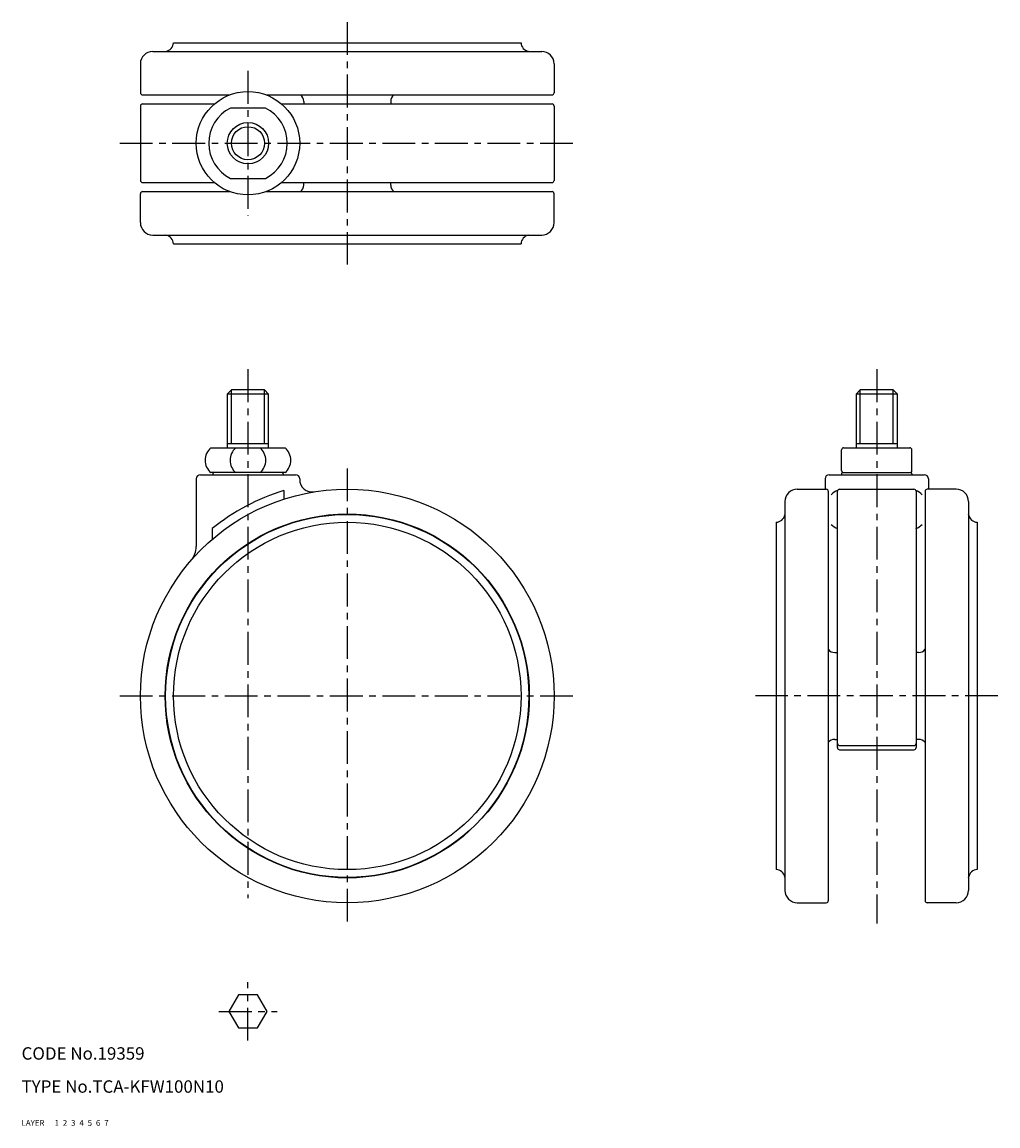
# Model space of a CAD drawing. Extents: x 10 to 246, y 10 to 277.
import ezdxf

# ---------------------------------------------------------------- set-up
doc = ezdxf.new("R2010")
doc.units = 0
for name, pattern in [('CENTER', [50.8, 31.75, -6.35, 6.35, -6.35]), ('DASHED', [19.05, 12.7, -6.35]), ('PHANTOM', [63.5, 31.75, -6.35, 6.35, -6.35, 6.35, -6.35])]:
    doc.linetypes.add(name, pattern=pattern)
for name, color, linetype in [('1', 7, 'CONTINUOUS'), ('2', 4, 'CONTINUOUS'), ('3', 2, 'DASHED'), ('4', 1, 'CENTER'), ('5', 6, 'PHANTOM'), ('6', 5, 'CONTINUOUS'), ('7', 3, 'CONTINUOUS')]:
    doc.layers.add(name, color=color, linetype=linetype)
doc.styles.get("Standard").update_dxf_attribs({"font": 'simplex.shx'})

msp = doc.modelspace()

# ---------------------------------------------------------------- linework, layer by layer
at = {"layer": '1', "linetype": 'Continuous', "ltscale": 0.25}
for p, q in [((41.73, 269.79), (135.73, 269.79)), ((46.73, 271.89), (130.73, 271.89)), ((38.73, 266.79), (38.73, 259.79)), ((138.73, 266.79), (138.73, 259.79)), ((39.23, 259.29), (60.33, 259.29)), ((69.13, 259.29), (138.23, 259.29)), ((38.73, 256.59), (38.73, 238.59)), ((39.23, 257.09), (56.6, 257.09)), ((72.85, 257.09), (138.23, 257.09)), ((78.23, 257.7), (78.23, 257.09)), ((99.23, 257.7), (99.23, 257.09)), ((138.73, 256.59), (138.73, 238.59)), ((68.97, 256.09), (60.48, 256.09)), ((39.23, 238.09), (56.6, 238.09)), ((60.48, 239.09), (68.97, 239.09)), ((72.85, 238.09), (138.23, 238.09)), ((78.23, 237.47), (78.23, 238.09)), ((99.23, 237.47), (99.23, 238.09)), ((38.73, 228.39), (38.73, 235.39)), ((39.23, 235.89), (60.33, 235.89)), ((69.13, 235.89), (138.23, 235.89)), ((138.73, 228.39), (138.73, 235.39)), ((41.73, 225.39), (135.73, 225.39)), ((46.73, 223.29), (130.73, 223.29)), ((60.73, 187.94), (59.73, 186.94)), ((59.73, 186.94), (59.73, 173.94)), ((69.73, 186.94), (59.73, 186.94)), ((68.73, 187.94), (60.73, 187.94)), ((69.73, 186.94), (68.73, 187.94)), ((69.73, 173.94), (69.73, 186.94)), ((212.72, 187.94), (211.72, 186.94)), ((211.72, 186.94), (211.72, 173.94)), ((221.72, 186.94), (211.72, 186.94)), ((220.72, 187.94), (212.72, 187.94)), ((221.72, 186.94), (220.72, 187.94)), ((221.72, 173.94), (221.72, 186.94)), ((55.73, 173.94), (73.73, 173.94)), ((69.73, 174.94), (59.73, 174.94)), ((208.72, 173.94), (224.72, 173.94)), ((221.72, 174.94), (211.72, 174.94)), ((208.22, 168.44), (208.22, 173.44)), ((225.22, 168.44), (225.22, 173.44)), ((52.23, 166.44), (52.23, 150.04)), ((53.23, 167.44), (76.23, 167.44)), ((73.73, 167.94), (55.73, 167.94)), ((56.23, 167.64), (56.23, 167.44)), ((73.23, 167.64), (73.23, 167.44)), ((77.23, 166.44), (77.23, 166.26)), ((204.22, 166.44), (204.22, 163.94)), ((205.22, 167.44), (228.22, 167.44)), ((208.22, 167.64), (208.22, 167.44)), ((208.52, 167.94), (224.92, 167.94)), ((225.22, 167.64), (225.22, 167.44)), ((229.22, 166.44), (229.22, 163.94)), ((73.4, 163.64), (73.4, 161.54)), ((197.52, 163.94), (204.52, 163.94)), ((205.02, 163.44), (205.02, 64.44)), ((207.22, 101.44), (207.22, 163.44)), ((207.72, 163.94), (225.72, 163.94)), ((226.22, 163.44), (226.22, 101.44)), ((228.42, 163.44), (228.42, 64.44)), ((235.92, 163.94), (228.92, 163.94)), ((194.52, 160.94), (194.52, 66.94)), ((238.92, 160.94), (238.92, 66.94)), ((192.42, 155.94), (192.42, 71.94)), ((241.02, 155.94), (241.02, 71.94)), ((56.05, 154.4), (56.05, 151.79)), ((206.6, 124.44), (207.22, 124.44)), ((226.83, 124.44), (226.22, 124.44)), ((206.6, 103.44), (207.22, 103.44)), ((207.72, 101.94), (225.72, 101.94)), ((226.83, 103.44), (226.22, 103.44)), ((207.72, 100.94), (225.72, 100.94)), ((197.52, 63.94), (204.52, 63.94)), ((235.92, 63.94), (228.92, 63.94)), ((62.42, 41.66), (60.11, 37.66)), ((67.04, 41.66), (62.42, 41.66)), ((69.35, 37.66), (67.04, 41.66)), ((60.11, 37.66), (62.42, 33.66)), ((67.04, 33.66), (69.35, 37.66)), ((62.42, 33.66), (67.04, 33.66))]:
    msp.add_line(p, q, dxfattribs=at)
for centre, radius in [((64.73, 247.59), 12.5), ((64.73, 247.59), 5), ((88.73, 113.94), 50), ((88.73, 113.94), 44), ((88.73, 113.94), 43.9), ((88.73, 113.94), 42)]:
    msp.add_circle(centre, radius, dxfattribs=at)
for centre, radius, start, end in [((41.73, 266.79), 3, 90, 180), ((44.93, 269.71), 0.1, 99.9738, 126.6574), ((44.53, 271.97), 2.2, 279.9738, 357.7853), ((132.93, 271.97), 2.2, 182.2147, 260.0262), ((132.53, 269.71), 0.1, 53.3426, 80.0262), ((135.73, 266.79), 3, 0, 90), ((39.23, 259.79), 0.5, 180, 270), ((76.23, 257.7), 2, 0, 52.4075), ((101.23, 257.7), 2, 127.5925, 180), ((138.23, 259.79), 0.5, 270, 0), ((39.23, 256.59), 0.5, 90, 180), ((138.23, 256.59), 0.5, 0, 90), ((64.73, 247.59), 9.5, 116.5254, 243.4746), ((64.73, 247.59), 9.5, 296.5254, 63.4746), ((39.23, 238.59), 0.5, 180, 270), ((138.23, 238.59), 0.5, 270, 0), ((39.23, 235.39), 0.5, 90, 180), ((76.23, 237.47), 2, 307.5925, 0), ((101.23, 237.47), 2, 180, 232.4075), ((138.23, 235.39), 0.5, 0, 90), ((41.73, 228.39), 3, 180, 270), ((135.73, 228.39), 3, 270, 0), ((44.93, 225.47), 0.1, 233.3426, 260.0262), ((44.53, 223.2), 2.2, 2.2147, 80.0262), ((132.93, 223.2), 2.2, 99.9738, 177.7853), ((132.53, 225.47), 0.1, 279.9738, 306.6574), ((58.37, 170.94), 4, 131.4096, 228.5904), ((64.41, 170.94), 4, 131.4096, 228.5904), ((65.04, 170.94), 4, 311.4096, 48.5904), ((71.08, 170.94), 4, 311.4096, 48.5904), ((208.72, 173.44), 0.5, 90, 180), ((224.72, 173.44), 0.5, 0, 90), ((208.72, 168.44), 0.5, 180, 270), ((224.72, 168.44), 0.5, 270, 360), ((53.23, 166.44), 1, 90, 180), ((56.53, 167.64), 0.3, 90, 180), ((72.93, 167.64), 0.3, 0, 90), ((76.23, 166.44), 1, 0, 90), ((80.23, 166.26), 3, 180, 279.2288), ((205.22, 166.44), 1, 90, 180), ((208.52, 167.64), 0.3, 90, 180), ((224.92, 167.64), 0.3, 0, 90), ((228.22, 166.44), 1, 0, 90), ((88.73, 113.94), 52, 107.1402, 128.9296), ((197.52, 160.94), 3, 90, 180), ((204.52, 163.44), 0.5, 0, 90), ((209.26, 159.01), 5.04, 113.436, 134.636), ((207.72, 163.44), 0.5, 90, 180), ((225.72, 163.44), 0.5, 0, 90), ((224.17, 159.01), 5.04, 45.364, 66.564), ((228.92, 163.44), 0.5, 90, 180), ((235.92, 160.94), 3, 0, 90), ((192.33, 158.14), 2.2, 272.2147, 350.0262), ((194.6, 157.74), 0.1, 143.3426, 170.0262), ((238.84, 157.74), 0.1, 9.9738, 36.6574), ((241.1, 158.14), 2.2, 189.9738, 267.7853), ((209.26, 159.01), 5.04, 225.364, 246.0964), ((224.17, 159.01), 5.04, 293.9036, 314.636), ((47.23, 150.04), 5, 318.9857, 0), ((206.6, 126.44), 2, 217.5925, 270), ((226.83, 126.44), 2, 270, 322.4075), ((206.6, 101.44), 2, 90, 142.4075), ((207.72, 102.44), 0.5, 180, 270), ((207.72, 101.44), 0.5, 180, 270), ((225.72, 102.44), 0.5, 270, 0), ((225.72, 101.44), 0.5, 270, 0), ((226.83, 101.44), 2, 37.5925, 90), ((192.33, 69.75), 2.2, 9.9738, 87.7853), ((194.6, 70.14), 0.1, 189.9738, 216.6574), ((238.84, 70.14), 0.1, 323.3426, 350.0262), ((241.1, 69.75), 2.2, 92.2147, 170.0262), ((197.52, 66.94), 3, 180, 270), ((235.92, 66.94), 3, 270, 0), ((204.52, 64.44), 0.5, 270, 0), ((228.92, 64.44), 0.5, 180, 270)]:
    msp.add_arc(centre, radius, start, end, dxfattribs=at)
at = {"layer": '2', "linetype": 'Continuous', "ltscale": 0.25}
for p, q in [((60.73, 174.94), (60.73, 187.94)), ((68.73, 174.94), (68.73, 187.94)), ((212.72, 174.94), (212.72, 187.94)), ((220.72, 174.94), (220.72, 187.94))]:
    msp.add_line(p, q, dxfattribs=at)
msp.add_circle((64.73, 247.59), 4, dxfattribs=at)
at = {"layer": '4', "linetype": 'CENTER', "ltscale": 0.25}
for p, q in [((88.73, 276.88), (88.73, 218.29)), ((64.73, 265.09), (64.73, 230.09)), ((33.73, 247.59), (143.73, 247.59)), ((64.73, 192.94), (64.73, 65.08)), ((216.72, 192.94), (216.72, 58.94)), ((88.73, 168.94), (88.73, 58.94)), ((33.73, 113.94), (143.73, 113.94)), ((246.01, 113.94), (187.42, 113.94)), ((64.73, 30.62), (64.73, 44.7)), ((57.69, 37.66), (71.77, 37.66))]:
    msp.add_line(p, q, dxfattribs=at)

# ---------------------------------------------------------------- texts
at = {"layer": '1', "linetype": 'Continuous', "ltscale": 0.25}
for s, p in [('LAYER', (10, 10)), ('1', (17.98, 10))]:
    msp.add_text(s, height=1.4, dxfattribs=at).set_placement(p)
at = {"layer": '2', "linetype": 'Continuous', "ltscale": 0.25}
msp.add_text('2', height=1.4, dxfattribs=at).set_placement((19.98, 10))
at = {"layer": '3', "linetype": 'DASHED', "ltscale": 0.25}
msp.add_text('3', height=1.4, dxfattribs=at).set_placement((21.98, 10))
at = {"layer": '4', "linetype": 'CENTER', "ltscale": 0.25}
msp.add_text('4', height=1.4, dxfattribs=at).set_placement((23.98, 10))
at = {"layer": '5', "linetype": 'PHANTOM', "ltscale": 0.25}
msp.add_text('5', height=1.4, dxfattribs=at).set_placement((25.98, 10))
at = {"layer": '6', "linetype": 'Continuous', "ltscale": 0.25}
msp.add_text('6', height=1.4, dxfattribs=at).set_placement((27.98, 10))
at = {"layer": '7', "linetype": 'Continuous', "ltscale": 0.25}
for s, height, p in [('CODE No.19359', 3, (10, 26)), ('TYPE No.TCA-KFW100N10', 3, (10, 18)), ('7', 1.4, (29.98, 10))]:
    msp.add_text(s, height=height, dxfattribs=at).set_placement(p)

doc.saveas('drawing.dxf')
